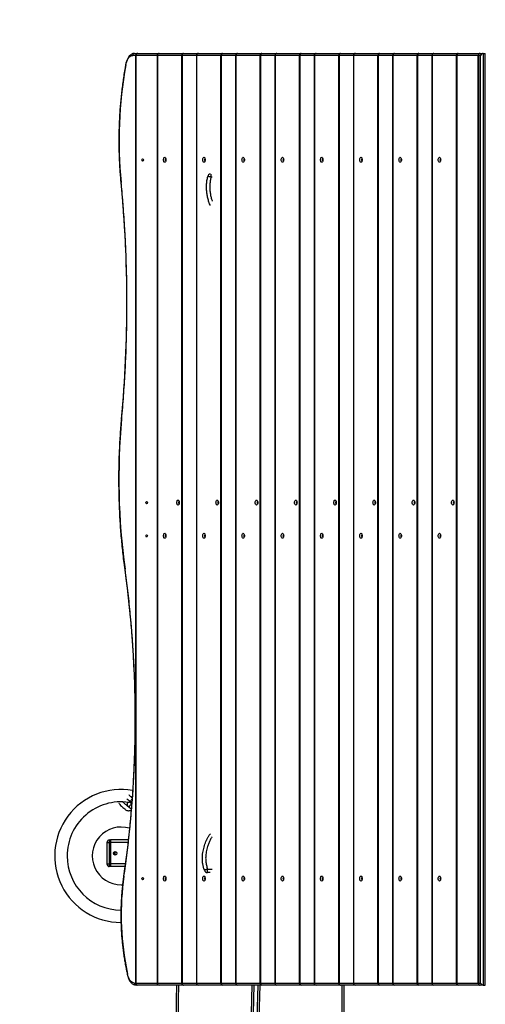
# Model space of a CAD drawing. Units: millimetres. Extents: x -4534 to 374981, y -3372 to 6765.
# Drawn here: x -2669 to -1969, y 3105 to 4585 of the extents above; entities that cross this region are included whole.
import ezdxf

# ---------------------------------------------------------------- set-up
doc = ezdxf.new("R2010")
doc.units = ezdxf.units.MM
doc.layers.add('Opvangzone', color=7, linetype='Continuous', true_color=0x00a19a)
doc.layers.add('Toestel 2D', color=7, linetype='Continuous', lineweight=20)

# ---------------------------------------------------------------- blocks, each defined once
blk = doc.blocks.new('RB1207_')
at = {"color": 7, "linetype": 'Continuous', "lineweight": 25}
for p, q in [((-869.09, 1280.02), (-869.53, 1280.02)), ((-869.27, 1280.32), (-868.83, 1280.32)), ((-869.09, 1140.62), (-869.09, 1280.02)), ((-869.05, 1280.02), (-869.09, 1280.02)), ((-869.05, 1280.02), (-869.05, 1140.62)), ((-868.83, 1280.32), (-865.57, 1280.32)), ((-865.87, 1280.02), (-865.87, 1140.62)), ((-862.18, 1280.02), (-865.83, 1280.02)), ((-865.83, 1280.02), (-865.83, 1140.62)), ((-865.57, 1280.32), (-861.92, 1280.32)), ((-862.18, 1140.62), (-862.18, 1280.02)), ((-862.13, 1280.02), (-862.18, 1280.02)), ((-862.13, 1280.02), (-862.13, 1140.62)), ((-861.92, 1280.32), (-859.67, 1280.32)), ((-859.97, 1280.02), (-859.97, 1140.62)), ((-856.28, 1280.02), (-859.93, 1280.02)), ((-859.93, 1280.02), (-859.93, 1140.62)), ((-859.67, 1280.32), (-856.02, 1280.32)), ((-856.23, 1280.02), (-856.28, 1280.02)), ((-856.28, 1140.62), (-856.28, 1280.02)), ((-856.23, 1280.02), (-856.23, 1140.62)), ((-856.02, 1280.32), (-853.77, 1280.32)), ((-854.07, 1280.02), (-854.07, 1140.62)), ((-850.38, 1280.02), (-854.03, 1280.02)), ((-854.03, 1280.02), (-854.03, 1140.62)), ((-853.77, 1280.32), (-850.12, 1280.32)), ((-850.38, 1140.62), (-850.38, 1280.02)), ((-850.33, 1280.02), (-850.38, 1280.02)), ((-850.33, 1280.02), (-850.33, 1140.62)), ((-850.12, 1280.32), (-847.87, 1280.32)), ((-848.17, 1280.02), (-848.17, 1140.62)), ((-844.48, 1280.02), (-848.13, 1280.02)), ((-848.13, 1280.02), (-848.13, 1140.62)), ((-847.87, 1280.32), (-844.22, 1280.32)), ((-844.43, 1280.02), (-844.48, 1280.02)), ((-844.48, 1140.62), (-844.48, 1280.02)), ((-844.43, 1280.02), (-844.43, 1140.62)), ((-844.22, 1280.32), (-841.97, 1280.32)), ((-842.27, 1280.02), (-842.27, 1140.62)), ((-838.58, 1280.02), (-842.23, 1280.02)), ((-842.23, 1280.02), (-842.23, 1140.62)), ((-841.97, 1280.32), (-838.32, 1280.32)), ((-838.58, 1140.62), (-838.58, 1280.02)), ((-838.53, 1280.02), (-838.58, 1280.02)), ((-838.53, 1280.02), (-838.53, 1140.62)), ((-838.32, 1280.32), (-836.07, 1280.32)), ((-836.37, 1280.02), (-836.37, 1140.62)), ((-832.68, 1280.02), (-836.33, 1280.02)), ((-836.33, 1280.02), (-836.33, 1140.62)), ((-836.07, 1280.32), (-832.42, 1280.32)), ((-832.63, 1280.02), (-832.68, 1280.02)), ((-832.68, 1140.62), (-832.68, 1280.02)), ((-832.63, 1280.02), (-832.63, 1140.62)), ((-832.42, 1280.32), (-830.17, 1280.32)), ((-830.47, 1280.02), (-830.47, 1140.62)), ((-826.78, 1280.02), (-830.43, 1280.02)), ((-830.43, 1280.02), (-830.43, 1140.62)), ((-830.17, 1280.32), (-826.52, 1280.32)), ((-826.73, 1280.02), (-826.78, 1280.02)), ((-826.78, 1140.62), (-826.78, 1280.02)), ((-826.73, 1280.02), (-826.73, 1140.62)), ((-826.52, 1280.32), (-824.27, 1280.32)), ((-824.57, 1280.02), (-824.57, 1140.62)), ((-820.88, 1280.02), (-824.53, 1280.02)), ((-824.53, 1280.02), (-824.53, 1140.62)), ((-824.27, 1280.32), (-820.62, 1280.32)), ((-820.88, 1140.62), (-820.88, 1280.02)), ((-820.83, 1280.02), (-820.88, 1280.02)), ((-817.63, 1280.02), (-820.83, 1280.02)), ((-820.83, 1280.02), (-820.83, 1140.62)), ((-820.62, 1280.32), (-817.42, 1280.32)), ((-817.63, 1140.62), (-817.63, 1280.02)), ((-817.58, 1280.02), (-817.63, 1280.02)), ((-817.25, 1280.02), (-817.58, 1280.02)), ((-817.58, 1280.02), (-817.58, 1140.62)), ((-817.32, 1280.32), (-817.42, 1280.32)), ((-817.32, 1280.32), (-816.84, 1280.32)), ((-817.25, 1140.62), (-817.25, 1280.02)), ((-816.84, 1280.32), (-816.84, 1140.32)), ((-816.84, 1280.32), (-816.54, 1280.32)), ((-816.54, 1140.32), (-816.54, 1280.32)), ((-869.74, 1167.65), (-869.85, 1167.72)), ((-869.84, 1167.73), (-869.75, 1167.71)), ((-870.03, 1166.98), (-869.75, 1166.74)), ((-873.37, 1161.72), (-873.37, 1161.82)), ((-873.37, 1158.52), (-873.37, 1161.72)), ((-873.37, 1161.72), (-873.07, 1161.72)), ((-873.07, 1162.12), (-873.07, 1161.72)), ((-873.07, 1162.12), (-872.87, 1162.12)), ((-872.87, 1161.72), (-873.07, 1161.72)), ((-873.07, 1161.72), (-873.07, 1158.52)), ((-872.87, 1162.12), (-872.87, 1161.72)), ((-870.2, 1162.12), (-872.87, 1162.12)), ((-872.87, 1161.72), (-872.87, 1158.52)), ((-872.37, 1159.95), (-872.37, 1160.3)), ((-872.17, 1159.86), (-872.17, 1160.39)), ((-873.37, 1158.42), (-873.37, 1158.52)), ((-873.37, 1158.52), (-873.07, 1158.52)), ((-873.07, 1158.52), (-873.07, 1158.12)), ((-873.07, 1158.52), (-872.87, 1158.52)), ((-872.87, 1158.52), (-872.87, 1158.12)), ((-872.87, 1158.12), (-873.07, 1158.12)), ((-870.7, 1158.12), (-872.87, 1158.12)), ((-858.29, 1157.22), (-858.29, 1157.72)), ((-857.89, 1157.22), (-858.29, 1157.22)), ((-871.27, 1155.39), (-871.07, 1155.39)), ((-871.31, 1151.63), (-871.32, 1151.62)), ((-869.3, 1140.62), (-869.09, 1140.62)), ((-869.05, 1140.62), (-869.09, 1140.62)), ((-868.83, 1140.32), (-869.04, 1140.32)), ((-865.57, 1140.32), (-868.83, 1140.32)), ((-865.83, 1140.62), (-862.18, 1140.62)), ((-861.92, 1140.32), (-865.57, 1140.32)), ((-862.13, 1140.62), (-862.18, 1140.62)), ((-859.67, 1140.32), (-861.92, 1140.32)), ((-859.93, 1140.62), (-856.28, 1140.62)), ((-856.02, 1140.32), (-859.67, 1140.32)), ((-856.23, 1140.62), (-856.28, 1140.62)), ((-853.77, 1140.32), (-856.02, 1140.32)), ((-854.03, 1140.62), (-850.38, 1140.62)), ((-850.12, 1140.32), (-853.77, 1140.32)), ((-850.33, 1140.62), (-850.38, 1140.62)), ((-847.87, 1140.32), (-850.12, 1140.32)), ((-848.13, 1140.62), (-844.48, 1140.62)), ((-844.22, 1140.32), (-847.87, 1140.32)), ((-844.43, 1140.62), (-844.48, 1140.62)), ((-841.97, 1140.32), (-844.22, 1140.32)), ((-842.23, 1140.62), (-838.58, 1140.62)), ((-838.32, 1140.32), (-841.97, 1140.32)), ((-838.53, 1140.62), (-838.58, 1140.62)), ((-836.07, 1140.32), (-838.32, 1140.32)), ((-836.33, 1140.62), (-832.68, 1140.62)), ((-832.42, 1140.32), (-836.07, 1140.32)), ((-832.63, 1140.62), (-832.68, 1140.62)), ((-830.17, 1140.32), (-832.42, 1140.32)), ((-830.43, 1140.62), (-826.78, 1140.62)), ((-826.52, 1140.32), (-830.17, 1140.32)), ((-826.73, 1140.62), (-826.78, 1140.62)), ((-824.27, 1140.32), (-826.52, 1140.32)), ((-824.53, 1140.62), (-820.88, 1140.62)), ((-820.62, 1140.32), (-824.27, 1140.32)), ((-820.83, 1140.62), (-820.88, 1140.62)), ((-820.83, 1140.62), (-817.63, 1140.62)), ((-817.42, 1140.32), (-820.62, 1140.32)), ((-817.58, 1140.62), (-817.63, 1140.62)), ((-817.58, 1140.62), (-817.25, 1140.62)), ((-817.42, 1140.32), (-817.32, 1140.32)), ((-816.84, 1140.32), (-817.32, 1140.32)), ((-816.84, 1140.32), (-816.54, 1140.32))]:
    blk.add_line(p, q, dxfattribs=at)
at = {"color": 8, "linetype": 'Continuous', "lineweight": 25}
for p, q in [((-865.87, 1280.02), (-869.05, 1280.02)), ((-865.83, 1280.02), (-865.87, 1280.02)), ((-859.97, 1280.02), (-862.13, 1280.02)), ((-859.93, 1280.02), (-859.97, 1280.02)), ((-854.07, 1280.02), (-856.23, 1280.02)), ((-854.03, 1280.02), (-854.07, 1280.02)), ((-848.17, 1280.02), (-850.33, 1280.02)), ((-848.13, 1280.02), (-848.17, 1280.02)), ((-842.27, 1280.02), (-844.43, 1280.02)), ((-842.23, 1280.02), (-842.27, 1280.02)), ((-836.37, 1280.02), (-838.53, 1280.02)), ((-836.33, 1280.02), (-836.37, 1280.02)), ((-830.47, 1280.02), (-832.63, 1280.02)), ((-830.43, 1280.02), (-830.47, 1280.02)), ((-824.57, 1280.02), (-826.73, 1280.02)), ((-824.53, 1280.02), (-824.57, 1280.02)), ((-857.77, 1261.72), (-857.77, 1262.18)), ((-858.25, 1261.84), (-858.28, 1261.84)), ((-857.6, 1261.72), (-857.77, 1261.72)), ((-870.25, 1161.72), (-872.87, 1161.72)), ((-872.35, 1160.32), (-872.35, 1159.93)), ((-870.64, 1158.52), (-872.87, 1158.52)), ((-858.29, 1157.72), (-857.6, 1157.72)), ((-869.05, 1140.62), (-865.87, 1140.62)), ((-865.83, 1140.62), (-865.87, 1140.62)), ((-862.13, 1140.62), (-859.97, 1140.62)), ((-859.93, 1140.62), (-859.97, 1140.62)), ((-856.23, 1140.62), (-854.07, 1140.62)), ((-854.03, 1140.62), (-854.07, 1140.62)), ((-850.33, 1140.62), (-848.17, 1140.62)), ((-848.13, 1140.62), (-848.17, 1140.62)), ((-844.43, 1140.62), (-842.27, 1140.62)), ((-842.23, 1140.62), (-842.27, 1140.62)), ((-838.53, 1140.62), (-836.37, 1140.62)), ((-836.33, 1140.62), (-836.37, 1140.62)), ((-832.63, 1140.62), (-830.47, 1140.62)), ((-830.43, 1140.62), (-830.47, 1140.62)), ((-826.73, 1140.62), (-824.57, 1140.62)), ((-824.53, 1140.62), (-824.57, 1140.62))]:
    blk.add_line(p, q, dxfattribs=at)
at = {"color": 7, "linetype": 'Continuous', "lineweight": 25, "flags": 128}
for points in [[(-870.57, 1278.58), (-870.5, 1278.86), (-870.43, 1279.11), (-870.33, 1279.34), (-870.22, 1279.54), (-870.1, 1279.71), (-869.97, 1279.84), (-869.83, 1279.94), (-869.68, 1280), (-869.53, 1280.02)], [(-864.73, 1263.95), (-864.79, 1263.97), (-864.84, 1264.02), (-864.88, 1264.1), (-864.91, 1264.21), (-864.92, 1264.32), (-864.91, 1264.44), (-864.88, 1264.54), (-864.84, 1264.63), (-864.79, 1264.68), (-864.73, 1264.7), (-864.67, 1264.68), (-864.62, 1264.63), (-864.58, 1264.54), (-864.55, 1264.44), (-864.54, 1264.32), (-864.55, 1264.21), (-864.58, 1264.1), (-864.62, 1264.02), (-864.67, 1263.97), (-864.73, 1263.95)], [(-864.57, 1264.5), (-864.59, 1264.49), (-864.62, 1264.45), (-864.64, 1264.39), (-864.65, 1264.32), (-864.64, 1264.26), (-864.62, 1264.2), (-864.59, 1264.16), (-864.57, 1264.15)], [(-858.83, 1263.95), (-858.89, 1263.97), (-858.94, 1264.02), (-858.98, 1264.1), (-859.01, 1264.21), (-859.02, 1264.32), (-859.01, 1264.44), (-858.98, 1264.54), (-858.94, 1264.63), (-858.89, 1264.68), (-858.83, 1264.7), (-858.77, 1264.68), (-858.72, 1264.63), (-858.68, 1264.54), (-858.65, 1264.44), (-858.64, 1264.32), (-858.65, 1264.21), (-858.68, 1264.1), (-858.72, 1264.02), (-858.77, 1263.97), (-858.83, 1263.95)], [(-858.67, 1264.5), (-858.69, 1264.49), (-858.72, 1264.45), (-858.74, 1264.39), (-858.75, 1264.32), (-858.74, 1264.26), (-858.72, 1264.2), (-858.69, 1264.16), (-858.67, 1264.15)], [(-852.93, 1263.95), (-852.99, 1263.97), (-853.04, 1264.02), (-853.08, 1264.1), (-853.11, 1264.21), (-853.12, 1264.32), (-853.11, 1264.44), (-853.08, 1264.54), (-853.04, 1264.63), (-852.99, 1264.68), (-852.93, 1264.7), (-852.87, 1264.68), (-852.82, 1264.63), (-852.78, 1264.54), (-852.75, 1264.44), (-852.74, 1264.32), (-852.75, 1264.21), (-852.78, 1264.1), (-852.82, 1264.02), (-852.87, 1263.97), (-852.93, 1263.95)], [(-852.77, 1264.5), (-852.79, 1264.49), (-852.82, 1264.45), (-852.84, 1264.39), (-852.85, 1264.32), (-852.84, 1264.26), (-852.82, 1264.2), (-852.79, 1264.16), (-852.77, 1264.15)], [(-847.03, 1263.95), (-847.09, 1263.97), (-847.14, 1264.02), (-847.18, 1264.1), (-847.21, 1264.21), (-847.22, 1264.32), (-847.21, 1264.44), (-847.18, 1264.54), (-847.14, 1264.63), (-847.09, 1264.68), (-847.03, 1264.7), (-846.97, 1264.68), (-846.92, 1264.63), (-846.88, 1264.54), (-846.85, 1264.44), (-846.84, 1264.32), (-846.85, 1264.21), (-846.88, 1264.1), (-846.92, 1264.02), (-846.97, 1263.97), (-847.03, 1263.95)], [(-846.87, 1264.5), (-846.89, 1264.49), (-846.92, 1264.45), (-846.94, 1264.39), (-846.95, 1264.32), (-846.94, 1264.26), (-846.92, 1264.2), (-846.89, 1264.16), (-846.87, 1264.15)], [(-841.13, 1263.95), (-841.19, 1263.97), (-841.24, 1264.02), (-841.28, 1264.1), (-841.31, 1264.21), (-841.32, 1264.32), (-841.31, 1264.44), (-841.28, 1264.54), (-841.24, 1264.63), (-841.19, 1264.68), (-841.13, 1264.7), (-841.07, 1264.68), (-841.02, 1264.63), (-840.98, 1264.54), (-840.95, 1264.44), (-840.94, 1264.32), (-840.95, 1264.21), (-840.98, 1264.1), (-841.02, 1264.02), (-841.07, 1263.97), (-841.13, 1263.95)], [(-840.97, 1264.5), (-840.99, 1264.49), (-841.02, 1264.45), (-841.04, 1264.39), (-841.05, 1264.32), (-841.04, 1264.26), (-841.02, 1264.2), (-840.99, 1264.16), (-840.97, 1264.15)], [(-835.23, 1263.95), (-835.29, 1263.97), (-835.34, 1264.02), (-835.38, 1264.1), (-835.41, 1264.21), (-835.42, 1264.32), (-835.41, 1264.44), (-835.38, 1264.54), (-835.34, 1264.63), (-835.29, 1264.68), (-835.23, 1264.7), (-835.17, 1264.68), (-835.12, 1264.63), (-835.08, 1264.54), (-835.05, 1264.44), (-835.04, 1264.32), (-835.05, 1264.21), (-835.08, 1264.1), (-835.12, 1264.02), (-835.17, 1263.97), (-835.23, 1263.95)], [(-835.07, 1264.5), (-835.09, 1264.49), (-835.12, 1264.45), (-835.14, 1264.39), (-835.15, 1264.32), (-835.14, 1264.26), (-835.12, 1264.2), (-835.09, 1264.16), (-835.07, 1264.15)], [(-829.33, 1263.95), (-829.39, 1263.97), (-829.44, 1264.02), (-829.48, 1264.1), (-829.51, 1264.21), (-829.52, 1264.32), (-829.51, 1264.44), (-829.48, 1264.54), (-829.44, 1264.63), (-829.39, 1264.68), (-829.33, 1264.7), (-829.27, 1264.68), (-829.22, 1264.63), (-829.18, 1264.54), (-829.15, 1264.44), (-829.14, 1264.32), (-829.15, 1264.21), (-829.18, 1264.1), (-829.22, 1264.02), (-829.27, 1263.97), (-829.33, 1263.95)], [(-829.17, 1264.5), (-829.19, 1264.49), (-829.22, 1264.45), (-829.24, 1264.39), (-829.25, 1264.32), (-829.24, 1264.26), (-829.22, 1264.2), (-829.19, 1264.16), (-829.17, 1264.15)], [(-823.43, 1263.95), (-823.49, 1263.97), (-823.54, 1264.02), (-823.58, 1264.1), (-823.61, 1264.21), (-823.62, 1264.32), (-823.61, 1264.44), (-823.58, 1264.54), (-823.54, 1264.63), (-823.49, 1264.68), (-823.43, 1264.7), (-823.37, 1264.68), (-823.32, 1264.63), (-823.28, 1264.54), (-823.25, 1264.44), (-823.24, 1264.32), (-823.25, 1264.21), (-823.28, 1264.1), (-823.32, 1264.02), (-823.37, 1263.97), (-823.43, 1263.95)], [(-823.27, 1264.5), (-823.29, 1264.49), (-823.32, 1264.45), (-823.34, 1264.39), (-823.35, 1264.32), (-823.34, 1264.26), (-823.32, 1264.2), (-823.29, 1264.16), (-823.27, 1264.15)], [(-857.77, 1261.72), (-857.86, 1261.75), (-857.95, 1261.77), (-858.03, 1261.79), (-858.1, 1261.81), (-858.17, 1261.82), (-858.21, 1261.83), (-858.24, 1261.84), (-858.25, 1261.84)], [(-862.73, 1212.45), (-862.79, 1212.47), (-862.84, 1212.52), (-862.88, 1212.6), (-862.91, 1212.71), (-862.92, 1212.82), (-862.91, 1212.94), (-862.88, 1213.04), (-862.84, 1213.13), (-862.79, 1213.18), (-862.73, 1213.2), (-862.67, 1213.18), (-862.62, 1213.13), (-862.58, 1213.04), (-862.55, 1212.94), (-862.54, 1212.82), (-862.55, 1212.71), (-862.58, 1212.6), (-862.62, 1212.52), (-862.67, 1212.47), (-862.73, 1212.45)], [(-862.57, 1213), (-862.59, 1212.99), (-862.62, 1212.95), (-862.64, 1212.89), (-862.65, 1212.82), (-862.64, 1212.76), (-862.62, 1212.7), (-862.59, 1212.66), (-862.57, 1212.65)], [(-856.83, 1212.45), (-856.89, 1212.47), (-856.94, 1212.52), (-856.98, 1212.6), (-857.01, 1212.71), (-857.02, 1212.82), (-857.01, 1212.94), (-856.98, 1213.04), (-856.94, 1213.13), (-856.89, 1213.18), (-856.83, 1213.2), (-856.77, 1213.18), (-856.72, 1213.13), (-856.68, 1213.04), (-856.65, 1212.94), (-856.64, 1212.82), (-856.65, 1212.71), (-856.68, 1212.6), (-856.72, 1212.52), (-856.77, 1212.47), (-856.83, 1212.45)], [(-856.67, 1213), (-856.69, 1212.99), (-856.72, 1212.95), (-856.74, 1212.89), (-856.75, 1212.82), (-856.74, 1212.76), (-856.72, 1212.7), (-856.69, 1212.66), (-856.67, 1212.65)], [(-850.93, 1212.45), (-850.99, 1212.47), (-851.04, 1212.52), (-851.08, 1212.6), (-851.11, 1212.71), (-851.12, 1212.82), (-851.11, 1212.94), (-851.08, 1213.04), (-851.04, 1213.13), (-850.99, 1213.18), (-850.93, 1213.2), (-850.87, 1213.18), (-850.82, 1213.13), (-850.78, 1213.04), (-850.75, 1212.94), (-850.74, 1212.82), (-850.75, 1212.71), (-850.78, 1212.6), (-850.82, 1212.52), (-850.87, 1212.47), (-850.93, 1212.45)], [(-850.77, 1213), (-850.79, 1212.99), (-850.82, 1212.95), (-850.84, 1212.89), (-850.85, 1212.82), (-850.84, 1212.76), (-850.82, 1212.7), (-850.79, 1212.66), (-850.77, 1212.65)], [(-845.03, 1212.45), (-845.09, 1212.47), (-845.14, 1212.52), (-845.18, 1212.6), (-845.21, 1212.71), (-845.22, 1212.82), (-845.21, 1212.94), (-845.18, 1213.04), (-845.14, 1213.13), (-845.09, 1213.18), (-845.03, 1213.2), (-844.97, 1213.18), (-844.92, 1213.13), (-844.88, 1213.04), (-844.85, 1212.94), (-844.84, 1212.82), (-844.85, 1212.71), (-844.88, 1212.6), (-844.92, 1212.52), (-844.97, 1212.47), (-845.03, 1212.45)], [(-844.87, 1213), (-844.89, 1212.99), (-844.92, 1212.95), (-844.94, 1212.89), (-844.95, 1212.82), (-844.94, 1212.76), (-844.92, 1212.7), (-844.89, 1212.66), (-844.87, 1212.65)], [(-839.13, 1212.45), (-839.19, 1212.47), (-839.24, 1212.52), (-839.28, 1212.6), (-839.31, 1212.71), (-839.32, 1212.82), (-839.31, 1212.94), (-839.28, 1213.04), (-839.24, 1213.13), (-839.19, 1213.18), (-839.13, 1213.2), (-839.07, 1213.18), (-839.02, 1213.13), (-838.98, 1213.04), (-838.95, 1212.94), (-838.94, 1212.82), (-838.95, 1212.71), (-838.98, 1212.6), (-839.02, 1212.52), (-839.07, 1212.47), (-839.13, 1212.45)], [(-838.97, 1213), (-838.99, 1212.99), (-839.02, 1212.95), (-839.04, 1212.89), (-839.05, 1212.82), (-839.04, 1212.76), (-839.02, 1212.7), (-838.99, 1212.66), (-838.97, 1212.65)], [(-833.23, 1212.45), (-833.29, 1212.47), (-833.34, 1212.52), (-833.38, 1212.6), (-833.41, 1212.71), (-833.42, 1212.82), (-833.41, 1212.94), (-833.38, 1213.04), (-833.34, 1213.13), (-833.29, 1213.18), (-833.23, 1213.2), (-833.17, 1213.18), (-833.12, 1213.13), (-833.08, 1213.04), (-833.05, 1212.94), (-833.04, 1212.82), (-833.05, 1212.71), (-833.08, 1212.6), (-833.12, 1212.52), (-833.17, 1212.47), (-833.23, 1212.45)], [(-833.07, 1213), (-833.09, 1212.99), (-833.12, 1212.95), (-833.14, 1212.89), (-833.15, 1212.82), (-833.14, 1212.76), (-833.12, 1212.7), (-833.09, 1212.66), (-833.07, 1212.65)], [(-827.33, 1212.45), (-827.39, 1212.47), (-827.44, 1212.52), (-827.48, 1212.6), (-827.51, 1212.71), (-827.52, 1212.82), (-827.51, 1212.94), (-827.48, 1213.04), (-827.44, 1213.13), (-827.39, 1213.18), (-827.33, 1213.2), (-827.27, 1213.18), (-827.22, 1213.13), (-827.18, 1213.04), (-827.15, 1212.94), (-827.14, 1212.82), (-827.15, 1212.71), (-827.18, 1212.6), (-827.22, 1212.52), (-827.27, 1212.47), (-827.33, 1212.45)], [(-827.17, 1213), (-827.19, 1212.99), (-827.22, 1212.95), (-827.24, 1212.89), (-827.25, 1212.82), (-827.24, 1212.76), (-827.22, 1212.7), (-827.19, 1212.66), (-827.17, 1212.65)], [(-821.43, 1212.45), (-821.49, 1212.47), (-821.54, 1212.52), (-821.58, 1212.6), (-821.61, 1212.71), (-821.62, 1212.82), (-821.61, 1212.94), (-821.58, 1213.04), (-821.54, 1213.13), (-821.49, 1213.18), (-821.43, 1213.2), (-821.37, 1213.18), (-821.32, 1213.13), (-821.28, 1213.04), (-821.25, 1212.94), (-821.24, 1212.82), (-821.25, 1212.71), (-821.28, 1212.6), (-821.32, 1212.52), (-821.37, 1212.47), (-821.43, 1212.45)], [(-821.27, 1213), (-821.29, 1212.99), (-821.32, 1212.95), (-821.34, 1212.89), (-821.35, 1212.82), (-821.34, 1212.76), (-821.32, 1212.7), (-821.29, 1212.66), (-821.27, 1212.65)], [(-864.73, 1207.45), (-864.79, 1207.47), (-864.84, 1207.52), (-864.88, 1207.6), (-864.91, 1207.71), (-864.92, 1207.82), (-864.91, 1207.94), (-864.88, 1208.04), (-864.84, 1208.13), (-864.79, 1208.18), (-864.73, 1208.2), (-864.67, 1208.18), (-864.62, 1208.13), (-864.58, 1208.04), (-864.55, 1207.94), (-864.54, 1207.82), (-864.55, 1207.71), (-864.58, 1207.6), (-864.62, 1207.52), (-864.67, 1207.47), (-864.73, 1207.45)], [(-864.57, 1208), (-864.59, 1207.99), (-864.62, 1207.95), (-864.64, 1207.89), (-864.65, 1207.82), (-864.64, 1207.76), (-864.62, 1207.7), (-864.59, 1207.66), (-864.57, 1207.65)], [(-858.83, 1207.45), (-858.89, 1207.47), (-858.94, 1207.52), (-858.98, 1207.6), (-859.01, 1207.71), (-859.02, 1207.82), (-859.01, 1207.94), (-858.98, 1208.04), (-858.94, 1208.13), (-858.89, 1208.18), (-858.83, 1208.2), (-858.77, 1208.18), (-858.72, 1208.13), (-858.68, 1208.04), (-858.65, 1207.94), (-858.64, 1207.82), (-858.65, 1207.71), (-858.68, 1207.6), (-858.72, 1207.52), (-858.77, 1207.47), (-858.83, 1207.45)], [(-858.67, 1208), (-858.69, 1207.99), (-858.72, 1207.95), (-858.74, 1207.89), (-858.75, 1207.82), (-858.74, 1207.76), (-858.72, 1207.7), (-858.69, 1207.66), (-858.67, 1207.65)], [(-852.93, 1207.45), (-852.99, 1207.47), (-853.04, 1207.52), (-853.08, 1207.6), (-853.11, 1207.71), (-853.12, 1207.82), (-853.11, 1207.94), (-853.08, 1208.04), (-853.04, 1208.13), (-852.99, 1208.18), (-852.93, 1208.2), (-852.87, 1208.18), (-852.82, 1208.13), (-852.78, 1208.04), (-852.75, 1207.94), (-852.74, 1207.82), (-852.75, 1207.71), (-852.78, 1207.6), (-852.82, 1207.52), (-852.87, 1207.47), (-852.93, 1207.45)], [(-852.77, 1208), (-852.79, 1207.99), (-852.82, 1207.95), (-852.84, 1207.89), (-852.85, 1207.82), (-852.84, 1207.76), (-852.82, 1207.7), (-852.79, 1207.66), (-852.77, 1207.65)], [(-847.03, 1207.45), (-847.09, 1207.47), (-847.14, 1207.52), (-847.18, 1207.6), (-847.21, 1207.71), (-847.22, 1207.82), (-847.21, 1207.94), (-847.18, 1208.04), (-847.14, 1208.13), (-847.09, 1208.18), (-847.03, 1208.2), (-846.97, 1208.18), (-846.92, 1208.13), (-846.88, 1208.04), (-846.85, 1207.94), (-846.84, 1207.82), (-846.85, 1207.71), (-846.88, 1207.6), (-846.92, 1207.52), (-846.97, 1207.47), (-847.03, 1207.45)], [(-846.87, 1208), (-846.89, 1207.99), (-846.92, 1207.95), (-846.94, 1207.89), (-846.95, 1207.82), (-846.94, 1207.76), (-846.92, 1207.7), (-846.89, 1207.66), (-846.87, 1207.65)], [(-841.13, 1207.45), (-841.19, 1207.47), (-841.24, 1207.52), (-841.28, 1207.6), (-841.31, 1207.71), (-841.32, 1207.82), (-841.31, 1207.94), (-841.28, 1208.04), (-841.24, 1208.13), (-841.19, 1208.18), (-841.13, 1208.2), (-841.07, 1208.18), (-841.02, 1208.13), (-840.98, 1208.04), (-840.95, 1207.94), (-840.94, 1207.82), (-840.95, 1207.71), (-840.98, 1207.6), (-841.02, 1207.52), (-841.07, 1207.47), (-841.13, 1207.45)], [(-840.97, 1208), (-840.99, 1207.99), (-841.02, 1207.95), (-841.04, 1207.89), (-841.05, 1207.82), (-841.04, 1207.76), (-841.02, 1207.7), (-840.99, 1207.66), (-840.97, 1207.65)], [(-835.23, 1207.45), (-835.29, 1207.47), (-835.34, 1207.52), (-835.38, 1207.6), (-835.41, 1207.71), (-835.42, 1207.82), (-835.41, 1207.94), (-835.38, 1208.04), (-835.34, 1208.13), (-835.29, 1208.18), (-835.23, 1208.2), (-835.17, 1208.18), (-835.12, 1208.13), (-835.08, 1208.04), (-835.05, 1207.94), (-835.04, 1207.82), (-835.05, 1207.71), (-835.08, 1207.6), (-835.12, 1207.52), (-835.17, 1207.47), (-835.23, 1207.45)], [(-835.07, 1208), (-835.09, 1207.99), (-835.12, 1207.95), (-835.14, 1207.89), (-835.15, 1207.82), (-835.14, 1207.76), (-835.12, 1207.7), (-835.09, 1207.66), (-835.07, 1207.65)], [(-829.33, 1207.45), (-829.39, 1207.47), (-829.44, 1207.52), (-829.48, 1207.6), (-829.51, 1207.71), (-829.52, 1207.82), (-829.51, 1207.94), (-829.48, 1208.04), (-829.44, 1208.13), (-829.39, 1208.18), (-829.33, 1208.2), (-829.27, 1208.18), (-829.22, 1208.13), (-829.18, 1208.04), (-829.15, 1207.94), (-829.14, 1207.82), (-829.15, 1207.71), (-829.18, 1207.6), (-829.22, 1207.52), (-829.27, 1207.47), (-829.33, 1207.45)], [(-829.17, 1208), (-829.19, 1207.99), (-829.22, 1207.95), (-829.24, 1207.89), (-829.25, 1207.82), (-829.24, 1207.76), (-829.22, 1207.7), (-829.19, 1207.66), (-829.17, 1207.65)], [(-823.43, 1207.45), (-823.49, 1207.47), (-823.54, 1207.52), (-823.58, 1207.6), (-823.61, 1207.71), (-823.62, 1207.82), (-823.61, 1207.94), (-823.58, 1208.04), (-823.54, 1208.13), (-823.49, 1208.18), (-823.43, 1208.2), (-823.37, 1208.18), (-823.32, 1208.13), (-823.28, 1208.04), (-823.25, 1207.94), (-823.24, 1207.82), (-823.25, 1207.71), (-823.28, 1207.6), (-823.32, 1207.52), (-823.37, 1207.47), (-823.43, 1207.45)], [(-823.27, 1208), (-823.29, 1207.99), (-823.32, 1207.95), (-823.34, 1207.89), (-823.35, 1207.82), (-823.34, 1207.76), (-823.32, 1207.7), (-823.29, 1207.66), (-823.27, 1207.65)], [(-858.29, 1157.72), (-858.39, 1157.7), (-858.48, 1157.67), (-858.56, 1157.64), (-858.64, 1157.62), (-858.7, 1157.61), (-858.74, 1157.59), (-858.76, 1157.59), (-858.77, 1157.58)], [(-864.73, 1155.95), (-864.79, 1155.97), (-864.84, 1156.02), (-864.88, 1156.1), (-864.91, 1156.21), (-864.92, 1156.32), (-864.91, 1156.44), (-864.88, 1156.54), (-864.84, 1156.63), (-864.79, 1156.68), (-864.73, 1156.7), (-864.67, 1156.68), (-864.62, 1156.63), (-864.58, 1156.54), (-864.55, 1156.44), (-864.54, 1156.32), (-864.55, 1156.21), (-864.58, 1156.1), (-864.62, 1156.02), (-864.67, 1155.97), (-864.73, 1155.95)], [(-864.57, 1156.5), (-864.59, 1156.49), (-864.62, 1156.45), (-864.64, 1156.39), (-864.65, 1156.32), (-864.64, 1156.26), (-864.62, 1156.2), (-864.59, 1156.16), (-864.57, 1156.15)], [(-858.83, 1155.95), (-858.89, 1155.97), (-858.94, 1156.02), (-858.98, 1156.1), (-859.01, 1156.21), (-859.02, 1156.32), (-859.01, 1156.44), (-858.98, 1156.54), (-858.94, 1156.63), (-858.89, 1156.68), (-858.83, 1156.7), (-858.77, 1156.68), (-858.72, 1156.63), (-858.68, 1156.54), (-858.65, 1156.44), (-858.64, 1156.32), (-858.65, 1156.21), (-858.68, 1156.1), (-858.72, 1156.02), (-858.77, 1155.97), (-858.83, 1155.95)], [(-858.67, 1156.5), (-858.69, 1156.49), (-858.72, 1156.45), (-858.74, 1156.39), (-858.75, 1156.32), (-858.74, 1156.26), (-858.72, 1156.2), (-858.69, 1156.16), (-858.67, 1156.15)], [(-852.93, 1155.95), (-852.99, 1155.97), (-853.04, 1156.02), (-853.08, 1156.1), (-853.11, 1156.21), (-853.12, 1156.32), (-853.11, 1156.44), (-853.08, 1156.54), (-853.04, 1156.63), (-852.99, 1156.68), (-852.93, 1156.7), (-852.87, 1156.68), (-852.82, 1156.63), (-852.78, 1156.54), (-852.75, 1156.44), (-852.74, 1156.32), (-852.75, 1156.21), (-852.78, 1156.1), (-852.82, 1156.02), (-852.87, 1155.97), (-852.93, 1155.95)], [(-852.77, 1156.5), (-852.79, 1156.49), (-852.82, 1156.45), (-852.84, 1156.39), (-852.85, 1156.32), (-852.84, 1156.26), (-852.82, 1156.2), (-852.79, 1156.16), (-852.77, 1156.15)], [(-847.03, 1155.95), (-847.09, 1155.97), (-847.14, 1156.02), (-847.18, 1156.1), (-847.21, 1156.21), (-847.22, 1156.32), (-847.21, 1156.44), (-847.18, 1156.54), (-847.14, 1156.63), (-847.09, 1156.68), (-847.03, 1156.7), (-846.97, 1156.68), (-846.92, 1156.63), (-846.88, 1156.54), (-846.85, 1156.44), (-846.84, 1156.32), (-846.85, 1156.21), (-846.88, 1156.1), (-846.92, 1156.02), (-846.97, 1155.97), (-847.03, 1155.95)], [(-846.87, 1156.5), (-846.89, 1156.49), (-846.92, 1156.45), (-846.94, 1156.39), (-846.95, 1156.32), (-846.94, 1156.26), (-846.92, 1156.2), (-846.89, 1156.16), (-846.87, 1156.15)], [(-841.13, 1155.95), (-841.19, 1155.97), (-841.24, 1156.02), (-841.28, 1156.1), (-841.31, 1156.21), (-841.32, 1156.32), (-841.31, 1156.44), (-841.28, 1156.54), (-841.24, 1156.63), (-841.19, 1156.68), (-841.13, 1156.7), (-841.07, 1156.68), (-841.02, 1156.63), (-840.98, 1156.54), (-840.95, 1156.44), (-840.94, 1156.32), (-840.95, 1156.21), (-840.98, 1156.1), (-841.02, 1156.02), (-841.07, 1155.97), (-841.13, 1155.95)], [(-840.97, 1156.5), (-840.99, 1156.49), (-841.02, 1156.45), (-841.04, 1156.39), (-841.05, 1156.32), (-841.04, 1156.26), (-841.02, 1156.2), (-840.99, 1156.16), (-840.97, 1156.15)], [(-835.23, 1155.95), (-835.29, 1155.97), (-835.34, 1156.02), (-835.38, 1156.1), (-835.41, 1156.21), (-835.42, 1156.32), (-835.41, 1156.44), (-835.38, 1156.54), (-835.34, 1156.63), (-835.29, 1156.68), (-835.23, 1156.7), (-835.17, 1156.68), (-835.12, 1156.63), (-835.08, 1156.54), (-835.05, 1156.44), (-835.04, 1156.32), (-835.05, 1156.21), (-835.08, 1156.1), (-835.12, 1156.02), (-835.17, 1155.97), (-835.23, 1155.95)], [(-835.07, 1156.5), (-835.09, 1156.49), (-835.12, 1156.45), (-835.14, 1156.39), (-835.15, 1156.32), (-835.14, 1156.26), (-835.12, 1156.2), (-835.09, 1156.16), (-835.07, 1156.15)], [(-829.33, 1155.95), (-829.39, 1155.97), (-829.44, 1156.02), (-829.48, 1156.1), (-829.51, 1156.21), (-829.52, 1156.32), (-829.51, 1156.44), (-829.48, 1156.54), (-829.44, 1156.63), (-829.39, 1156.68), (-829.33, 1156.7), (-829.27, 1156.68), (-829.22, 1156.63), (-829.18, 1156.54), (-829.15, 1156.44), (-829.14, 1156.32), (-829.15, 1156.21), (-829.18, 1156.1), (-829.22, 1156.02), (-829.27, 1155.97), (-829.33, 1155.95)], [(-829.17, 1156.5), (-829.19, 1156.49), (-829.22, 1156.45), (-829.24, 1156.39), (-829.25, 1156.32), (-829.24, 1156.26), (-829.22, 1156.2), (-829.19, 1156.16), (-829.17, 1156.15)], [(-823.43, 1155.95), (-823.49, 1155.97), (-823.54, 1156.02), (-823.58, 1156.1), (-823.61, 1156.21), (-823.62, 1156.32), (-823.61, 1156.44), (-823.58, 1156.54), (-823.54, 1156.63), (-823.49, 1156.68), (-823.43, 1156.7), (-823.37, 1156.68), (-823.32, 1156.63), (-823.28, 1156.54), (-823.25, 1156.44), (-823.24, 1156.32), (-823.25, 1156.21), (-823.28, 1156.1), (-823.32, 1156.02), (-823.37, 1155.97), (-823.43, 1155.95)], [(-823.27, 1156.5), (-823.29, 1156.49), (-823.32, 1156.45), (-823.34, 1156.39), (-823.35, 1156.32), (-823.34, 1156.26), (-823.32, 1156.2), (-823.29, 1156.16), (-823.27, 1156.15)], [(-869.3, 1140.62), (-869.44, 1140.64), (-869.58, 1140.7), (-869.72, 1140.79), (-869.85, 1140.92), (-869.97, 1141.07), (-870.08, 1141.26), (-870.17, 1141.48), (-870.25, 1141.71), (-870.32, 1141.97)]]:
    blk.add_lwpolyline(points, dxfattribs=at)
at = {"color": 8, "linetype": 'Continuous', "lineweight": 25, "flags": 128}
for points in [[(-871.32, 1260.87), (-871.32, 1260.88), (-871.31, 1260.89), (-871.28, 1260.9)], [(-871.25, 1225.39), (-871.24, 1225.39), (-871.23, 1225.38), (-871.21, 1225.37)], [(-870.03, 1166.98), (-870.05, 1167.01), (-870.06, 1167.07), (-870.04, 1167.15), (-870, 1167.24), (-869.93, 1167.32), (-869.86, 1167.39), (-869.78, 1167.43), (-869.71, 1167.46), (-869.7, 1167.46)], [(-869.77, 1168.12), (-869.82, 1168.03), (-869.85, 1167.95), (-869.86, 1167.88), (-869.84, 1167.83), (-869.83, 1167.83)], [(-869.64, 1168.24), (-869.7, 1168.2), (-869.77, 1168.12)]]:
    blk.add_lwpolyline(points, dxfattribs=at)
at = {"color": 7, "linetype": 'Continuous', "lineweight": 25}
blk.add_circle((-872.17, 1160.12), 0.265, dxfattribs=at)
for centre, radius, start, end in [((-869.25, 1280.04), 0.282, 94.4016, 183.8114), ((-868.81, 1280.04), 0.282, 94.4016, 183.8114), ((-868.78, 1280.06), 0.27, 99.6252, 187.1396), ((-865.57, 1280.02), 0.3, 90, 180), ((-865.55, 1280.04), 0.282, 94.4013, 183.8118), ((-861.9, 1280.04), 0.282, 94.4023, 183.8114), ((-861.87, 1280.06), 0.267, 102.0728, 188.3553), ((-859.67, 1280.02), 0.3, 90, 180), ((-859.65, 1280.04), 0.282, 94.4009, 183.8114), ((-856, 1280.04), 0.282, 94.4011, 183.8126), ((-855.97, 1280.06), 0.267, 102.0719, 188.3562), ((-853.77, 1280.02), 0.3, 90, 180), ((-853.75, 1280.04), 0.282, 94.4023, 183.8114), ((-850.1, 1280.04), 0.282, 94.4009, 183.8114), ((-850.07, 1280.06), 0.267, 102.0731, 188.3534), ((-847.87, 1280.02), 0.3, 90, 180), ((-847.85, 1280.04), 0.282, 94.4016, 183.8121), ((-844.2, 1280.04), 0.282, 94.4009, 183.8114), ((-844.17, 1280.06), 0.267, 102.0731, 188.3534), ((-841.97, 1280.02), 0.3, 90, 180), ((-841.95, 1280.04), 0.282, 94.4009, 183.8114), ((-838.3, 1280.04), 0.282, 94.4023, 183.8114), ((-838.27, 1280.06), 0.267, 102.0719, 188.3562), ((-836.07, 1280.02), 0.3, 90, 180), ((-836.05, 1280.04), 0.282, 94.4009, 183.8114), ((-832.4, 1280.04), 0.282, 94.4011, 183.8126), ((-832.37, 1280.06), 0.267, 102.0719, 188.3562), ((-830.17, 1280.02), 0.3, 90, 180), ((-830.15, 1280.04), 0.282, 94.4023, 183.8114), ((-826.5, 1280.04), 0.282, 94.4009, 183.8114), ((-826.47, 1280.06), 0.267, 102.0731, 188.3534), ((-824.27, 1280.02), 0.3, 90, 180), ((-824.25, 1280.04), 0.282, 94.4016, 183.8121), ((-820.6, 1280.04), 0.282, 94.4009, 183.8114), ((-820.57, 1280.06), 0.267, 102.0731, 188.3534), ((-817.36, 1280.06), 0.267, 102.0749, 188.3532), ((-817.3, 1280.04), 0.282, 94.4009, 183.8114), ((-807.06, 1267.15), 64.53, 169.7921, 185.5559), ((-1060.54, 1242.73), 190.13, 354.7599, 5.4844), ((-772.81, 1216.3), 98.81, 174.7348, 187.8379), ((-1033.89, 1180.31), 164.74, 351.7528, 7.8544), ((-871.27, 1159.72), 10, 80.1025, 269.7528), ((-871.27, 1159.72), 8.13, 82.0364, 180), ((-871.27, 1159.72), 4.34, 73.2436, 270), ((-873.07, 1161.82), 0.3, 90, 180), ((-871.27, 1159.72), 8.13, 180, 269.6547), ((-873.07, 1158.42), 0.3, 180, 270), ((-858.29, 1157.72), 0.5, 196.1762, 270), ((-830.65, 1150.81), 40.63, 171.6981, 191.0067), ((-767.13, 1163.71), 105.45, 191.2964, 191.8978), ((-869.02, 1140.6), 0.282, 176.1895, 265.5969), ((-868.81, 1140.6), 0.282, 176.1898, 265.5966), ((-868.78, 1140.59), 0.27, 172.8617, 260.373), ((-865.57, 1140.62), 0.3, 180, 270), ((-865.55, 1140.6), 0.282, 176.1895, 265.5969), ((3609.17, 1084.27), 4472.49, 179.28193, 180.18933), ((-861.9, 1140.6), 0.282, 176.1899, 265.5959), ((-861.87, 1140.58), 0.267, 171.646, 257.9253), ((-859.67, 1140.62), 0.3, 180, 270), ((-859.65, 1140.6), 0.282, 176.1898, 265.5973), ((-856, 1140.6), 0.282, 176.1886, 265.5971), ((-855.97, 1140.58), 0.267, 171.6452, 257.9262), ((-853.77, 1140.62), 0.3, 180, 270), ((-853.75, 1140.6), 0.282, 176.1899, 265.5959), ((-472.99, 1129.01), 378.49, 178.2866, 183.4474), ((-530.23, 1132.48), 320.62, 178.5981, 183.4474), ((-850.1, 1140.6), 0.282, 176.1898, 265.5973), ((-850.07, 1140.58), 0.267, 171.6479, 257.925), ((-847.87, 1140.62), 0.3, 180, 270), ((-847.85, 1140.6), 0.282, 176.1891, 265.5966), ((-844.2, 1140.6), 0.282, 176.1898, 265.5973), ((-844.17, 1140.58), 0.267, 171.6479, 257.925), ((-841.97, 1140.62), 0.3, 180, 270), ((-841.95, 1140.6), 0.282, 176.1898, 265.5973), ((-838.3, 1140.6), 0.282, 176.1899, 265.5959), ((-838.27, 1140.58), 0.267, 171.6452, 257.9262), ((-5310.23, 1135.17), 4472.49, 359.13799, 0.06596), ((-836.07, 1140.62), 0.3, 180, 270), ((-836.05, 1140.6), 0.282, 176.1898, 265.5973), ((-832.4, 1140.6), 0.282, 176.1886, 265.5971), ((-832.37, 1140.58), 0.267, 171.6452, 257.9262), ((-830.17, 1140.62), 0.3, 180, 270), ((-830.15, 1140.6), 0.282, 176.1899, 265.5959), ((-826.5, 1140.6), 0.282, 176.1898, 265.5973), ((-826.47, 1140.58), 0.267, 171.6479, 257.925), ((-824.27, 1140.62), 0.3, 180, 270), ((-824.25, 1140.6), 0.282, 176.1891, 265.5966), ((-820.6, 1140.6), 0.282, 176.1898, 265.5973), ((-820.57, 1140.58), 0.267, 171.6479, 257.925), ((-817.36, 1140.58), 0.267, 171.6482, 257.9232), ((-817.3, 1140.6), 0.282, 176.1898, 265.5973)]:
    blk.add_arc(centre, radius, start, end, dxfattribs=at)
at = {"color": 8, "linetype": 'Continuous', "lineweight": 25}
for centre, radius, start, end in [((-870.54, 1278.64), 0.0623, 181.6882, 244.2596), ((-857.77, 1261.72), 0.5, 103.6558, 166.4758), ((-870.69, 1202.77), 0.0523, 105.7815, 170.1894), ((-869.97, 1167.5), 0.245, 13.0131, 61.9883), ((-870.84, 1156.73), 0.0538, 188.2268, 252.4536), ((-870.51, 1143), 0.0664, 118.817, 180.4946), ((-870.28, 1141.91), 0.0694, 120.8682, 181.8954), ((3609.17, 1084.27), 4472.19, 179.28188, 180.18933), ((-472.99, 1129.01), 378.79, 178.2879, 183.4474), ((-530.23, 1132.48), 320.32, 178.5968, 183.4474), ((-5310.23, 1135.17), 4472.19, 359.13799, 0.06597)]:
    blk.add_arc(centre, radius, start, end, dxfattribs=at)
at = {"color": 7, "linetype": 'Continuous', "lineweight": 25}
for centre, major_axis, start_param, end_param in [((-816.99, 1280.02), (0.26, 0.26), 0.523599, 2.094395), ((-816.99, 1140.62), (-0.26, 0.26), 1.047198, 2.617994)]:
    blk.add_ellipse(centre, major_axis=major_axis, ratio=0.57735, start_param=start_param, end_param=end_param, dxfattribs=at)
for centre in [(-868.05, 1264.32), (-867.45, 1212.82), (-867.45, 1207.82), (-868.05, 1156.32)]:
    blk.add_ellipse(centre, major_axis=(0, 0.175), ratio=0.684079, dxfattribs=at)
for points, knots in [([(-869.27, 1280.32), (-869.31, 1280.32), (-869.4, 1280.32), (-869.54, 1280.29), (-869.7, 1280.22), (-869.84, 1280.13), (-869.98, 1280), (-870.12, 1279.85), (-870.24, 1279.67), (-870.35, 1279.47), (-870.44, 1279.24), (-870.52, 1279), (-870.57, 1278.8), (-870.59, 1278.67), (-870.6, 1278.64)], [0, 0, 0, 0, 0.054096, 0.136746, 0.219905, 0.305264, 0.393907, 0.485943, 0.580506, 0.676308, 0.772202, 0.8677, 0.962728, 1, 1, 1, 1]), ([(-870.6, 1278.64), (-870.63, 1278.47), (-870.72, 1277.98), (-870.86, 1277.16), (-871, 1276.17), (-871.13, 1275.18), (-871.25, 1274.18), (-871.35, 1273.18), (-871.44, 1272.17), (-871.51, 1271.15), (-871.56, 1270.13), (-871.6, 1269.11), (-871.62, 1268.08), (-871.63, 1267.06), (-871.62, 1266.03), (-871.59, 1265.01), (-871.55, 1263.98), (-871.49, 1262.96), (-871.42, 1261.97), (-871.36, 1261.27), (-871.33, 1260.91), (-871.32, 1260.87)], [0, 0, 0, 0, 0.0299337, 0.0867904, 0.1436452, 0.2004967, 0.2573455, 0.3141915, 0.3710354, 0.4278774, 0.484718, 0.5415577, 0.5983964, 0.6552349, 0.7120732, 0.7689117, 0.8257508, 0.8825907, 0.9394316, 0.9932838, 1, 1, 1, 1]), ([(-871.32, 1260.87), (-871.29, 1260.57), (-871.21, 1259.7), (-871.09, 1258.26), (-870.95, 1256.55), (-870.84, 1254.83), (-870.73, 1253.1), (-870.65, 1251.37), (-870.58, 1249.64), (-870.52, 1247.91), (-870.48, 1246.17), (-870.46, 1244.43), (-870.45, 1242.7), (-870.46, 1240.96), (-870.48, 1239.22), (-870.52, 1237.49), (-870.58, 1235.75), (-870.65, 1234.02), (-870.74, 1232.29), (-870.84, 1230.57), (-870.96, 1228.85), (-871.09, 1227.12), (-871.19, 1225.97), (-871.25, 1225.39)], [0, 0, 0, 0, 0.025614, 0.074292, 0.12297, 0.171648, 0.220327, 0.269006, 0.317685, 0.366365, 0.415044, 0.463724, 0.512404, 0.561083, 0.609763, 0.658443, 0.707122, 0.755801, 0.804481, 0.85316, 0.901838, 0.950517, 1, 1, 1, 1]), ([(-857.88, 1257.46), (-857.89, 1257.49), (-857.99, 1257.71), (-858.13, 1258.12), (-858.29, 1258.7), (-858.4, 1259.3), (-858.45, 1259.92), (-858.45, 1260.56), (-858.39, 1261.2), (-858.3, 1261.63), (-858.25, 1261.84)], [0, 0, 0, 0, 0.023827, 0.155793, 0.291405, 0.427007, 0.567796, 0.708589, 0.854293, 1, 1, 1, 1]), ([(-871.25, 1225.39), (-871.27, 1225.17), (-871.32, 1224.54), (-871.41, 1223.49), (-871.49, 1222.24), (-871.55, 1220.99), (-871.61, 1219.73), (-871.64, 1218.47), (-871.66, 1217.21), (-871.66, 1215.95), (-871.65, 1214.69), (-871.62, 1213.43), (-871.58, 1212.17), (-871.52, 1210.91), (-871.45, 1209.66), (-871.36, 1208.41), (-871.25, 1207.17), (-871.13, 1205.93), (-870.99, 1204.7), (-870.86, 1203.65), (-870.77, 1203.01), (-870.74, 1202.78)], [0, 0, 0, 0, 0.0290873, 0.0843379, 0.1395888, 0.1948389, 0.2500884, 0.3053375, 0.3605862, 0.4158348, 0.4710835, 0.5263322, 0.5815811, 0.6368304, 0.6920803, 0.7473309, 0.8025822, 0.8578347, 0.9130881, 0.9683429, 1, 1, 1, 1]), ([(-870.74, 1202.78), (-870.7, 1202.51), (-870.59, 1201.71), (-870.42, 1200.38), (-870.23, 1198.8), (-870.06, 1197.22), (-869.91, 1195.62), (-869.76, 1194.02), (-869.64, 1192.42), (-869.53, 1190.81), (-869.43, 1189.19), (-869.36, 1187.58), (-869.29, 1185.96), (-869.25, 1184.34), (-869.22, 1182.71), (-869.2, 1181.09), (-869.2, 1179.46), (-869.22, 1177.84), (-869.25, 1176.22), (-869.3, 1174.59), (-869.36, 1172.97), (-869.44, 1171.36), (-869.53, 1169.74), (-869.64, 1168.13), (-869.77, 1166.53), (-869.91, 1164.93), (-870.07, 1163.34), (-870.24, 1161.75), (-870.43, 1160.17), (-870.63, 1158.62), (-870.79, 1157.48), (-870.88, 1156.85), (-870.9, 1156.72)], [0, 0, 0, 0, 0.0183171, 0.0531276, 0.0879389, 0.1227505, 0.1575625, 0.1923749, 0.2271876, 0.2620006, 0.2968137, 0.3316271, 0.3664407, 0.4012544, 0.4360682, 0.4708821, 0.505696, 0.5405099, 0.5753238, 0.6101375, 0.6449513, 0.6797649, 0.7145782, 0.7493914, 0.7842043, 0.819017, 0.8538294, 0.8886412, 0.9234529, 0.9582641, 0.9912428, 1, 1, 1, 1]), ([(-871.61, 1167.72), (-871.61, 1167.71), (-871.6, 1167.65), (-871.53, 1167.5), (-871.36, 1167.3), (-871.12, 1167.11), (-870.92, 1166.92), (-870.74, 1166.78), (-870.6, 1166.65), (-870.44, 1166.57), (-870.27, 1166.52), (-870.1, 1166.51), (-869.94, 1166.54), (-869.82, 1166.57), (-869.77, 1166.59), (-869.77, 1166.6)], [0, 0, 0, 0, 0.007004, 0.07126, 0.200217, 0.337949, 0.482714, 0.553423, 0.632326, 0.71844, 0.79221, 0.853943, 0.934387, 0.988648, 1, 1, 1, 1]), ([(-870.19, 1167.12), (-870.19, 1167.12), (-870.21, 1167.13), (-870.24, 1167.14), (-870.32, 1167.19), (-870.41, 1167.28), (-870.59, 1167.44), (-870.76, 1167.59), (-870.91, 1167.71), (-870.95, 1167.75), (-870.96, 1167.76)], [0, 0, 0, 0, 0.001231, 0.068469, 0.151882, 0.296562, 0.443792, 0.84875, 0.936165, 1, 1, 1, 1]), ([(-870.4, 1168.32), (-870.33, 1168.25), (-870.14, 1168.09), (-869.95, 1167.93), (-869.83, 1167.83)], [0, 0, 0, 0, 0.392099, 1, 1, 1, 1]), ([(-869.85, 1167.72), (-869.87, 1167.73), (-869.91, 1167.75), (-869.96, 1167.77), (-870.04, 1167.78), (-870.12, 1167.78), (-870.2, 1167.76), (-870.28, 1167.71), (-870.34, 1167.64), (-870.37, 1167.56), (-870.39, 1167.48), (-870.38, 1167.41), (-870.36, 1167.35), (-870.33, 1167.29), (-870.3, 1167.24), (-870.25, 1167.19), (-870.18, 1167.11), (-870.1, 1167.04), (-870.05, 1167), (-870.03, 1166.98)], [0, 0, 0, 0, 0.051448, 0.128668, 0.181493, 0.229882, 0.28197, 0.33726, 0.394144, 0.451136, 0.500367, 0.545346, 0.588446, 0.633563, 0.687023, 0.765499, 0.86279, 0.953977, 1, 1, 1, 1]), ([(-869.62, 1168.44), (-869.65, 1168.46), (-869.74, 1168.54), (-869.9, 1168.67), (-870.03, 1168.8), (-870.11, 1168.85), (-870.12, 1168.86)], [0, 0, 0, 0, 0.1423212, 0.5885469, 0.9520154, 1, 1, 1, 1]), ([(-869.83, 1167.83), (-869.83, 1167.82), (-869.8, 1167.8), (-869.76, 1167.74), (-869.74, 1167.66), (-869.73, 1167.58), (-869.74, 1167.54), (-869.74, 1167.53)], [0, 0, 0, 0, 0.116727, 0.392964, 0.653291, 0.929695, 1, 1, 1, 1]), ([(-869.7, 1167.49), (-869.72, 1167.51), (-869.76, 1167.55), (-869.8, 1167.59), (-869.82, 1167.61), (-869.82, 1167.61), (-869.82, 1167.61)], [0, 0, 0, 0, 0.308444, 0.615958, 0.871861, 1, 1, 1, 1]), ([(-858.77, 1157.58), (-858.82, 1157.74), (-858.91, 1158.06), (-859.02, 1158.56), (-859.07, 1159.07), (-859.08, 1159.55), (-859.04, 1160), (-858.94, 1160.57), (-858.77, 1161.27), (-858.51, 1161.95), (-858.27, 1162.47), (-858.09, 1162.81), (-857.93, 1162.98), (-857.87, 1163.05)], [0, 0, 0, 0, 0.0871024, 0.1740799, 0.2633934, 0.3527055, 0.4269086, 0.5011551, 0.6519942, 0.8018459, 0.8780694, 0.954125, 1, 1, 1, 1]), ([(-858.41, 1162.16), (-858.41, 1162.15), (-858.42, 1162.13), (-858.43, 1162.11), (-858.44, 1162.1)], [0, 0, 0, 0, 0.3610983, 1, 1, 1, 1]), ([(-870.9, 1156.72), (-870.92, 1156.58), (-870.97, 1156.18), (-871.06, 1155.52), (-871.14, 1154.72), (-871.21, 1153.91), (-871.26, 1153.1), (-871.3, 1152.29), (-871.32, 1151.47), (-871.33, 1150.65), (-871.31, 1149.84), (-871.29, 1149.02), (-871.25, 1148.21), (-871.19, 1147.4), (-871.11, 1146.59), (-871.02, 1145.8), (-870.92, 1145.01), (-870.8, 1144.22), (-870.68, 1143.55), (-870.6, 1143.15), (-870.57, 1142.99)], [0, 0, 0, 0, 0.03075, 0.08914, 0.147528, 0.20591, 0.26429, 0.322666, 0.381041, 0.439414, 0.497788, 0.556162, 0.614537, 0.672915, 0.731296, 0.789681, 0.848071, 0.906466, 0.96487, 1, 1, 1, 1]), ([(-870.57, 1142.99), (-870.53, 1142.77), (-870.45, 1142.4), (-870.38, 1142.04), (-870.35, 1141.91)], [0, 0, 0, 0, 0.631356, 1, 1, 1, 1]), ([(-870.35, 1141.91), (-870.34, 1141.86), (-870.31, 1141.73), (-870.25, 1141.52), (-870.16, 1141.29), (-870.06, 1141.07), (-869.94, 1140.87), (-869.81, 1140.7), (-869.66, 1140.56), (-869.51, 1140.45), (-869.35, 1140.37), (-869.19, 1140.33), (-869.09, 1140.33), (-869.04, 1140.32)], [0, 0, 0, 0, 0.051958, 0.150547, 0.249687, 0.349543, 0.450172, 0.551406, 0.652248, 0.751092, 0.836411, 0.92757, 1, 1, 1, 1])]:
    blk.add_open_spline(points, degree=3, knots=knots, dxfattribs=at)
at = {"color": 8, "linetype": 'Continuous', "lineweight": 25}
for points, knots in [([(-857.77, 1261.72), (-857.78, 1261.68), (-857.83, 1261.45), (-857.9, 1261.04), (-857.95, 1260.49), (-857.95, 1259.93), (-857.9, 1259.37), (-857.8, 1258.82), (-857.7, 1258.41), (-857.61, 1258.18), (-857.59, 1258.12)], [0, 0, 0, 0, 0.039967, 0.190238, 0.340505, 0.49535, 0.650193, 0.800264, 0.950346, 1, 1, 1, 1]), ([(-857.59, 1162.61), (-857.61, 1162.59), (-857.73, 1162.45), (-857.9, 1162.11), (-858.11, 1161.62), (-858.31, 1161.04), (-858.49, 1160.35), (-858.59, 1159.62), (-858.56, 1158.94), (-858.46, 1158.32), (-858.35, 1157.92), (-858.29, 1157.72)], [0, 0, 0, 0, 0.0110856, 0.1146717, 0.2187769, 0.3228232, 0.47905, 0.635033, 0.7562271, 0.878158, 1, 1, 1, 1])]:
    blk.add_open_spline(points, degree=3, knots=knots, dxfattribs=at)
blk = doc.blocks.new('VPL-14-RB1207')
at = {"layer": 'Opvangzone'}
blk.add_lwpolyline([(-189.8, 5967.9), (-683.4, 5967.9, 0.074777), (-1124.6, 6034.2), (-2615.7, 6034.2, 0.42363), (-4165.7, 4534.2), (-4165.7, 2188.1, 0.414214), (-2665.7, 688.1), (-2182.7, 688.1, 0.316267), (-771.3, 1680.2), (458.4, 1680.2), (458.4, 860.7, 0.419945), (1458.4, -159.3), (1944.3, -159.3, 0.419945), (2944.3, 860.7), (2944.3, 1725, 0.094388), (3429.2, 2001.4, 0.357539), (4635.2, 3472.3), (4635.2, 4227.3, 0.296351), (3777.8, 5620.6, 0.350208), (2276.4, 6742.1), (1122.9, 6742.1, 0.27274), (-190, 5967.9, 0.13407)], format="xyb", dxfattribs=at)
at = {"layer": 'Toestel 2D', "color": 0, "xscale": 10, "yscale": 10, "zscale": 10}
blk.add_blockref('RB1207_', (6196.7, -8269), dxfattribs=at)

msp = doc.modelspace()

# ---------------------------------------------------------------- block references
msp.add_blockref('VPL-14-RB1207', (0, 0))

doc.saveas('drawing.dxf')
